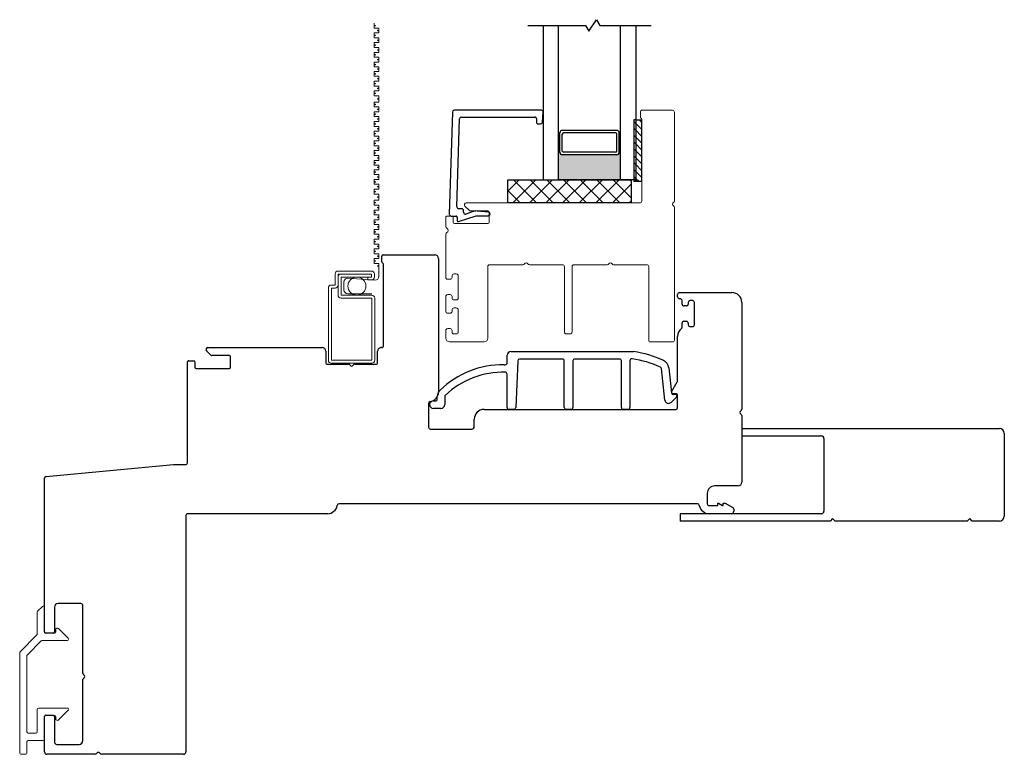
# Model space of a CAD drawing. Units: inches. Extents: x 300.2 to 330, y 23.7 to 81.7.
# Drawn here: x 311 to 318.9, y 50.9 to 56.9 of the extents above; entities that cross this region are included whole.
import ezdxf

# ---------------------------------------------------------------- set-up
doc = ezdxf.new("R2010")
doc.units = ezdxf.units.IN
doc.header["$MEASUREMENT"] = 0

msp = doc.modelspace()

# ---------------------------------------------------------------- hatches: boundary and pattern name
h = msp.add_hatch(color=1)
h.dxf.hatch_style = 1
h.paths.add_polyline_path([(315.3319, 55.8), (315.3418, 55.8, 0.414214), (315.3615, 55.7804), (315.8024, 55.7804, 0.414214), (315.8221, 55.8), (315.8319, 55.8), (315.8319, 55.5775), (315.3319, 55.5775)])

# ---------------------------------------------------------------- linework, layer by layer
at = {"color": 2, "linetype": 'Continuous', "lineweight": 9}
for p, q in [((313.8375, 56.8453), (313.8375, 56.8059)), ((313.8375, 56.8059), (313.8769, 56.8059)), ((313.8769, 56.7666), (313.8375, 56.7666)), ((313.8375, 56.7666), (313.8375, 56.7272)), ((313.8769, 56.8059), (313.8769, 56.7666)), ((313.8375, 56.7272), (313.8769, 56.7272)), ((313.8769, 56.6878), (313.8375, 56.6878)), ((313.8375, 56.6878), (313.8375, 56.6485)), ((313.8769, 56.7272), (313.8769, 56.6878)), ((313.8375, 56.6485), (313.8769, 56.6485)), ((313.8769, 56.6091), (313.8375, 56.6091)), ((313.8375, 56.6091), (313.8375, 56.5697)), ((313.8769, 56.6485), (313.8769, 56.6091)), ((313.8375, 56.5697), (313.8769, 56.5697)), ((313.8769, 56.5303), (313.8375, 56.5303)), ((313.8375, 56.5303), (313.8375, 56.491)), ((313.8769, 56.5697), (313.8769, 56.5303)), ((313.8375, 56.491), (313.8769, 56.491)), ((313.8769, 56.4548), (313.8375, 56.4548)), ((313.8375, 56.4548), (313.8375, 56.4154)), ((313.8769, 56.491), (313.8769, 56.4548)), ((313.8375, 56.4154), (313.8769, 56.4154)), ((313.8769, 56.376), (313.8375, 56.376)), ((313.8375, 56.376), (313.8375, 56.3367)), ((313.8769, 56.4154), (313.8769, 56.376)), ((313.8375, 56.3367), (313.8769, 56.3367)), ((313.8769, 56.2973), (313.8375, 56.2973)), ((313.8375, 56.2973), (313.8375, 56.2579)), ((313.8769, 56.3367), (313.8769, 56.2973)), ((313.8375, 56.2579), (313.8769, 56.2579)), ((313.8769, 56.2071), (313.8375, 56.2071)), ((313.8375, 56.2071), (313.8375, 56.1678)), ((313.8769, 56.2579), (313.8769, 56.2071)), ((313.8375, 56.1678), (313.8769, 56.1678)), ((313.8769, 56.1284), (313.8375, 56.1284)), ((313.8375, 56.1284), (313.8375, 56.089)), ((313.8769, 56.1678), (313.8769, 56.1284)), ((313.8375, 56.089), (313.8769, 56.089)), ((313.8769, 56.0497), (313.8375, 56.0497)), ((313.8375, 56.0497), (313.8375, 56.0103)), ((313.8769, 56.089), (313.8769, 56.0497)), ((313.8375, 56.0103), (313.8769, 56.0103)), ((313.8769, 55.9709), (313.8375, 55.9709)), ((313.8375, 55.9709), (313.8375, 55.9316)), ((313.8769, 56.0103), (313.8769, 55.9709)), ((313.8375, 55.9316), (313.8769, 55.9316)), ((313.8769, 55.8922), (313.8375, 55.8922)), ((313.8375, 55.8922), (313.8375, 55.8528)), ((313.8769, 55.9316), (313.8769, 55.8922)), ((313.8375, 55.8528), (313.8769, 55.8528)), ((313.8769, 55.8134), (313.8375, 55.8134)), ((313.8375, 55.8134), (313.8375, 55.7741)), ((313.8769, 55.8528), (313.8769, 55.8134)), ((313.8375, 55.7741), (313.8769, 55.7741)), ((313.8769, 55.7347), (313.8375, 55.7347)), ((313.8375, 55.7347), (313.8375, 55.6953)), ((313.8769, 55.7741), (313.8769, 55.7347)), ((313.8375, 55.6953), (313.8769, 55.6953)), ((313.8769, 55.6591), (313.8375, 55.6591)), ((313.8375, 55.6591), (313.8375, 55.6198)), ((313.8769, 55.6953), (313.8769, 55.6591)), ((313.8375, 55.6198), (313.8769, 55.6198)), ((313.8769, 55.5804), (313.8375, 55.5804)), ((313.8375, 55.5804), (313.8375, 55.541)), ((313.8769, 55.6198), (313.8769, 55.5804)), ((313.8375, 55.541), (313.8769, 55.541)), ((313.8769, 55.5017), (313.8375, 55.5017)), ((313.8375, 55.5017), (313.8375, 55.4623)), ((313.8769, 55.541), (313.8769, 55.5017)), ((313.8375, 55.4623), (313.8769, 55.4623)), ((313.8769, 55.4115), (313.8375, 55.4115)), ((313.8375, 55.4115), (313.8375, 55.3721)), ((313.8769, 55.4623), (313.8769, 55.4115)), ((313.8375, 55.3721), (313.8769, 55.3721)), ((313.8769, 55.3328), (313.8375, 55.3328)), ((313.8375, 55.3328), (313.8375, 55.2934)), ((313.8769, 55.3721), (313.8769, 55.3328)), ((313.8375, 55.2934), (313.8769, 55.2934)), ((313.8769, 55.254), (313.8375, 55.254)), ((313.8375, 55.254), (313.8375, 55.2147)), ((313.8769, 55.2934), (313.8769, 55.254)), ((313.8375, 55.2147), (313.8769, 55.2147)), ((313.8769, 55.1753), (313.8375, 55.1753)), ((313.8375, 55.1753), (313.8375, 55.1359)), ((313.8769, 55.2147), (313.8769, 55.1753)), ((313.8375, 55.1359), (313.8769, 55.1359)), ((313.8769, 55.0965), (313.8375, 55.0965)), ((313.8375, 55.0965), (313.8375, 55.0572)), ((313.8769, 55.1359), (313.8769, 55.0965)), ((313.8375, 55.0572), (313.8769, 55.0572)), ((313.8769, 55.0178), (313.8375, 55.0178)), ((313.8375, 55.0178), (313.8375, 54.9784)), ((313.8769, 55.0572), (313.8769, 55.0178)), ((313.8375, 54.9784), (313.8769, 54.9784)), ((313.8769, 54.9391), (313.8375, 54.9391)), ((313.8375, 54.9391), (313.8375, 54.8997)), ((313.8769, 54.9784), (313.8769, 54.9391)), ((313.8375, 54.8997), (313.8769, 54.8997)), ((313.8769, 54.8997), (313.8769, 54.7958)), ((313.845, 54.7639), (313.6252, 54.7817)), ((313.5933, 54.7498), (313.5933, 54.6865)), ((313.6252, 54.6546), (313.8191, 54.6546))]:
    msp.add_line(p, q, dxfattribs=at)
for p, q in [((315.5757, 56.7812), (315.6382, 56.8738)), ((315.6382, 56.8738), (315.6649, 56.8275)), ((315.0819, 56.8275), (315.549, 56.8275)), ((315.2069, 56.8275), (315.2069, 55.5775)), ((315.3319, 55.5775), (315.3319, 56.8275)), ((315.549, 56.8275), (315.5757, 56.7812)), ((315.6649, 56.8275), (316.0819, 56.8275)), ((315.8319, 55.5775), (315.8319, 56.8275)), ((315.9569, 56.8275), (315.9569, 55.5775)), ((315.9569, 56.063), (315.9569, 55.563)), ((315.9569, 56.063), (316.0038, 56.063)), ((316.0038, 56.063), (316.0038, 55.563)), ((315.3418, 55.9578), (315.3319, 55.9578)), ((315.3418, 55.8003), (315.3418, 55.9578)), ((315.8024, 55.9775), (315.3615, 55.9775)), ((315.7926, 55.9578), (315.3713, 55.9578)), ((315.8221, 55.9578), (315.8319, 55.9578)), ((315.8221, 55.8003), (315.8221, 55.9578)), ((315.3615, 55.8099), (315.3615, 55.948)), ((315.8024, 55.8099), (315.8024, 55.948)), ((315.3418, 55.8), (315.3319, 55.8)), ((315.7926, 55.8), (315.3713, 55.8)), ((315.8221, 55.8), (315.8319, 55.8)), ((315.8024, 55.7804), (315.3615, 55.7804)), ((314.9195, 55.39), (314.9195, 55.5775)), ((314.9195, 55.5775), (315.9195, 55.5775)), ((314.9195, 55.4844), (315.0126, 55.5775)), ((314.9598, 55.39), (315.1473, 55.5775)), ((315.1537, 55.39), (314.9662, 55.5775)), ((315.0945, 55.39), (315.282, 55.5775)), ((315.2884, 55.39), (315.1009, 55.5775)), ((315.2069, 55.5775), (315.3319, 55.5775)), ((315.2292, 55.39), (315.4167, 55.5775)), ((315.4231, 55.39), (315.2356, 55.5775)), ((315.8319, 55.5775), (315.3319, 55.5775)), ((315.3639, 55.39), (315.5514, 55.5775)), ((315.5578, 55.39), (315.3703, 55.5775)), ((315.4986, 55.39), (315.6861, 55.5775)), ((315.6925, 55.39), (315.505, 55.5775)), ((315.6333, 55.39), (315.8208, 55.5775)), ((315.8272, 55.39), (315.6397, 55.5775)), ((315.9195, 55.4325), (315.7744, 55.5775)), ((315.9569, 55.5775), (315.8319, 55.5775)), ((315.9195, 55.5672), (315.9091, 55.5775)), ((315.9195, 55.5775), (315.9195, 55.39)), ((316.0038, 55.563), (315.9569, 55.563)), ((315.019, 55.39), (314.9195, 55.4895)), ((315.768, 55.39), (315.9195, 55.5415)), ((315.9027, 55.39), (315.9195, 55.4068)), ((315.9195, 55.39), (314.9195, 55.39)), ((316.8146, 53.5642), (318.8996, 53.5642)), ((316.8146, 53.5642), (316.8146, 53.5042)), ((316.8146, 53.5042), (317.4595, 53.5042)), ((318.9396, 53.5242), (318.9396, 52.8542)), ((317.4795, 53.4842), (317.4795, 52.8942)), ((317.4595, 52.8742), (316.3146, 52.8742)), ((316.3146, 52.8742), (316.3146, 52.8142)), ((317.5296, 52.8142), (316.3146, 52.8142)), ((317.5496, 52.8342), (317.5296, 52.8142)), ((317.5696, 52.8142), (317.5496, 52.8342)), ((318.6396, 52.8142), (317.5696, 52.8142)), ((318.6596, 52.8342), (318.6396, 52.8142)), ((318.6796, 52.8142), (318.6596, 52.8342)), ((318.8996, 52.8142), (318.6796, 52.8142))]:
    msp.add_line(p, q)
at = {"color": 4, "lineweight": 30}
for p, q in [((314.4718, 56.1255), (314.4467, 55.2989)), ((315.1924, 56.14), (314.4868, 56.14)), ((315.2003, 56.0437), (315.2073, 56.1237)), ((314.5085, 55.3586), (314.5302, 56.0705)), ((314.5452, 56.085), (315.1374, 56.085)), ((315.1524, 56.07), (315.1524, 56.045)), ((315.1674, 56.03), (315.1854, 56.03)), ((314.5466, 55.3431), (314.5235, 55.3431)), ((314.5616, 55.3146), (314.5616, 55.3281)), ((314.6483, 55.3222), (314.5812, 55.3004)), ((314.7648, 55.3161), (314.6726, 55.3248)), ((314.4617, 55.2834), (314.5013, 55.2834)), ((314.5113, 55.2726), (314.5092, 55.2495)), ((314.5223, 55.2392), (314.6635, 55.285)), ((314.6635, 55.285), (314.7616, 55.2864)), ((313.9014, 54.9143), (313.9014, 54.9593)), ((313.9114, 54.9693), (314.3296, 54.9693)), ((314.3596, 54.9393), (314.3596, 53.8609)), ((313.9146, 54.2342), (313.9146, 54.8922)), ((316.2946, 54.629), (316.2946, 54.649)), ((316.3096, 54.664), (316.7296, 54.664)), ((316.3156, 54.614), (316.3096, 54.614)), ((316.7296, 54.664), (316.7346, 54.664)), ((316.3306, 54.5715), (316.3306, 54.599)), ((316.3656, 54.5565), (316.3456, 54.5565)), ((316.3806, 54.584), (316.3806, 54.5715)), ((316.4156, 54.599), (316.3956, 54.599)), ((316.4306, 54.404), (316.4306, 54.584)), ((316.8146, 54.584), (316.8146, 53.72)), ((316.3306, 54.3835), (316.3306, 54.4165)), ((316.3456, 54.4315), (316.3656, 54.4315)), ((316.3806, 54.4165), (316.3806, 54.404)), ((316.3956, 54.389), (316.4156, 54.389)), ((316.2946, 53.9483), (316.2946, 54.309)), ((312.4911, 54.2193), (313.4166, 54.2193)), ((312.5169, 54.1572), (312.4804, 54.1937)), ((312.6661, 54.1543), (312.524, 54.1543)), ((312.6761, 54.0593), (312.6761, 54.1443)), ((313.4466, 54.1893), (313.4466, 54.0993)), ((313.8666, 54.0993), (313.8666, 54.1893)), ((312.3261, 53.2865), (312.3261, 54.1027)), ((312.3361, 54.1127), (312.3761, 54.1127)), ((312.3861, 54.1027), (312.3861, 54.0593)), ((312.3961, 54.0493), (312.6661, 54.0493)), ((313.4616, 54.0843), (313.6306, 54.0843)), ((313.6825, 54.0843), (313.8516, 54.0843)), ((316.2459, 53.86), (316.2926, 53.9408)), ((316.2796, 53.845), (316.2546, 53.845)), ((316.2946, 53.734), (316.2946, 53.83)), ((314.2788, 53.767), (314.2788, 53.574)), ((314.7288, 53.719), (316.2796, 53.719)), ((316.8146, 53.668), (316.8146, 53.129)), ((314.6488, 53.579), (314.6488, 53.639)), ((314.2938, 53.559), (314.6288, 53.559)), ((311.1832, 53.1755), (312.2146, 53.2715)), ((312.2146, 53.2715), (312.3111, 53.2715)), ((311.1696, 51.9164), (311.1696, 53.1605)), ((316.7846, 53.099), (316.5947, 53.099)), ((316.5347, 53.039), (316.5347, 52.9542)), ((316.4559, 52.9542), (313.5548, 52.9542)), ((316.5497, 52.9392), (316.6197, 52.9392)), ((316.6197, 52.9392), (316.6197, 52.9589)), ((316.6197, 52.9589), (316.625, 52.9589)), ((316.625, 52.9589), (316.6591, 52.9392)), ((316.6591, 52.9392), (316.665, 52.9392)), ((316.665, 52.9392), (316.665, 52.9589)), ((316.665, 52.9589), (316.6803, 52.9589)), ((316.6803, 52.9589), (316.7421, 52.9231)), ((312.3146, 52.8592), (312.3146, 50.9462)), ((313.461, 52.8742), (312.3296, 52.8742)), ((316.73, 52.8742), (316.5497, 52.8742)), ((316.7496, 52.9101), (316.7496, 52.8939)), ((311.465, 52.1465), (311.2796, 52.1465)), ((311.4799, 51.5825), (311.48, 52.1315)), ((311.2496, 52.1165), (311.2496, 51.9164)), ((311.2398, 51.9066), (311.1795, 51.9066)), ((311.48, 51.0365), (311.4799, 51.5306)), ((311.1696, 50.9462), (311.1696, 51.2317)), ((311.1795, 51.2416), (311.2398, 51.2416)), ((311.2496, 51.2317), (311.2496, 51.0262)), ((311.2693, 51.0065), (311.45, 51.0065)), ((311.579, 50.9265), (311.1893, 50.9265)), ((312.2949, 50.9265), (311.6309, 50.9265))]:
    msp.add_line(p, q, dxfattribs=at)
at = {"color": 4, "lineweight": 15}
for p, q in [((315.9938, 56.085), (315.9938, 56.13)), ((316.0038, 56.14), (316.254, 56.14)), ((316.269, 56.125), (316.269, 55.406)), ((316.004, 55.405), (316.004, 56.0676)), ((314.6093, 55.3279), (314.5729, 55.3644)), ((314.5835, 55.39), (315.989, 55.39)), ((314.7585, 55.325), (314.6164, 55.325)), ((316.269, 55.354), (316.269, 54.28)), ((314.4185, 55.1996), (314.4185, 55.2734)), ((314.4285, 55.2834), (314.4685, 55.2834)), ((314.4785, 55.2734), (314.4785, 55.2334)), ((314.7685, 55.2334), (314.7685, 55.315)), ((314.4885, 55.2234), (314.7585, 55.2234)), ((314.4185, 54.7875), (314.4185, 55.1363)), ((314.7585, 54.875), (314.7585, 54.295)), ((315.0425, 54.89), (314.7735, 54.89)), ((315.3635, 54.89), (315.0945, 54.89)), ((315.3785, 54.345), (315.3785, 54.875)), ((315.441, 54.875), (315.441, 54.345)), ((315.725, 54.89), (315.456, 54.89)), ((316.046, 54.89), (315.777, 54.89)), ((316.061, 54.28), (316.061, 54.875)), ((314.4535, 54.7725), (314.4335, 54.7725)), ((314.4685, 54.8), (314.4685, 54.7875)), ((314.5035, 54.815), (314.4835, 54.815)), ((314.5185, 54.62), (314.5185, 54.8)), ((314.4185, 54.5125), (314.4185, 54.6325)), ((314.4335, 54.6475), (314.4535, 54.6475)), ((314.4685, 54.6325), (314.4685, 54.62)), ((314.4835, 54.605), (314.5035, 54.605)), ((314.4685, 54.525), (314.4685, 54.5125)), ((314.5035, 54.54), (314.4835, 54.54)), ((314.5185, 54.345), (314.5185, 54.525)), ((314.4535, 54.4975), (314.4335, 54.4975)), ((314.4335, 54.3725), (314.4535, 54.3725)), ((314.4185, 54.295), (314.4185, 54.3575)), ((314.4685, 54.3575), (314.4685, 54.345)), ((314.4835, 54.33), (314.5035, 54.33)), ((315.426, 54.33), (315.3935, 54.33)), ((314.7285, 54.265), (314.4485, 54.265)), ((316.254, 54.265), (316.076, 54.265)), ((311.1106, 52.077), (311.1106, 51.8999)), ((311.1528, 52.1234), (311.1134, 52.084)), ((311.1696, 51.9171), (311.1696, 52.1164)), ((311.1077, 51.8929), (310.9716, 51.7569)), ((311.2505, 51.9072), (311.1795, 51.9072)), ((311.1854, 51.9072), (311.2445, 51.9072)), ((311.2603, 51.9343), (311.2603, 51.9171)), ((311.3625, 51.865), (311.2836, 51.9439)), ((311.0307, 51.7324), (311.1436, 51.8453)), ((311.1505, 51.8482), (311.3556, 51.8482)), ((310.9687, 51.7499), (310.9687, 50.9357)), ((311.0278, 51.7254), (311.0278, 51.1075)), ((311.1106, 51.2901), (311.1106, 51.1075)), ((311.3556, 51.3), (311.1204, 51.3)), ((311.2836, 51.2042), (311.3625, 51.2831)), ((311.1696, 51.0485), (311.1696, 51.2311)), ((311.1795, 51.2409), (311.2505, 51.2409)), ((311.2603, 51.2311), (311.2603, 51.2138)), ((311.1007, 51.0977), (311.0376, 51.0977)), ((311.0278, 50.9357), (311.0278, 51.0288)), ((311.0376, 51.0386), (311.1598, 51.0386)), ((310.9786, 50.9259), (311.0179, 50.9259))]:
    msp.add_line(p, q, dxfattribs=at)
at = {"color": 7}
for p, q in [((315.9569, 56.063), (315.9412, 56.063)), ((315.9412, 56.063), (315.9412, 55.563)), ((315.9569, 55.563), (315.9412, 55.563))]:
    msp.add_line(p, q, dxfattribs=at)
at = {"color": 0}
for p, q in [((315.9569, 56.0344), (315.9412, 56.0501)), ((316.0038, 56.0432), (315.984, 56.063)), ((315.9569, 55.9787), (315.9412, 55.9944)), ((316.0038, 55.9875), (315.9569, 56.0344)), ((316.0038, 55.9318), (315.9569, 55.9787)), ((315.9569, 55.923), (315.9412, 55.9388)), ((315.9569, 55.8673), (315.9412, 55.8831)), ((316.0038, 55.8762), (315.9569, 55.923)), ((315.9569, 55.8117), (315.9412, 55.8274)), ((316.0038, 55.8205), (315.9569, 55.8673)), ((316.0038, 55.7648), (315.9569, 55.8117)), ((315.9569, 55.756), (315.9412, 55.7717)), ((316.0038, 55.7091), (315.9569, 55.756)), ((315.9569, 55.7003), (315.9412, 55.7161)), ((315.9569, 55.6446), (315.9412, 55.6604)), ((316.0038, 55.6535), (315.9569, 55.7003)), ((316.0038, 55.5978), (315.9569, 55.6446)), ((315.9569, 55.589), (315.9412, 55.6047)), ((315.9829, 55.563), (315.9569, 55.589))]:
    msp.add_line(p, q, dxfattribs=at)
at = {"color": 2, "lineweight": 15}
for p, q in [((313.5221, 54.7253), (313.5221, 54.8143)), ((313.5461, 54.8383), (313.8161, 54.8383)), ((313.5461, 54.7903), (313.5461, 54.8143)), ((313.5461, 54.8143), (313.5701, 54.8143)), ((313.5461, 54.7903), (313.5461, 54.7253)), ((313.8161, 54.8143), (313.5701, 54.8143)), ((313.5701, 54.6433), (313.5701, 54.7903)), ((313.5701, 54.7903), (313.6426, 54.7903)), ((313.6426, 54.7903), (313.7862, 54.7903)), ((313.7862, 54.7663), (313.7862, 54.7903)), ((313.7862, 54.7903), (313.8161, 54.7903)), ((313.8161, 54.7663), (313.7862, 54.7663)), ((313.8161, 54.7903), (313.8161, 54.8143)), ((313.8401, 54.8143), (313.8401, 54.7903)), ((313.4681, 54.1163), (313.4681, 54.7013)), ((313.4921, 54.7253), (313.5221, 54.7253)), ((313.4921, 54.1163), (313.4921, 54.7013)), ((313.4921, 54.7013), (313.5221, 54.7013)), ((313.5461, 54.7253), (313.5461, 54.6433)), ((313.8191, 54.6433), (313.5701, 54.6433)), ((313.5701, 54.6193), (313.8191, 54.6193)), ((313.8191, 54.6193), (313.8191, 54.1163)), ((313.8431, 54.6193), (313.8431, 54.1163)), ((313.8191, 54.1163), (313.4921, 54.1163)), ((313.8191, 54.0923), (313.4921, 54.0923))]:
    msp.add_line(p, q, dxfattribs=at)
at = {"color": 3, "lineweight": -3}
for p, q in [((314.9149, 54.095), (314.9149, 54.1563)), ((314.9449, 54.1863), (315.9391, 54.1863)), ((315.3622, 54.1263), (315.0157, 54.1263)), ((315.8244, 54.1263), (315.4622, 54.1263)), ((314.8903, 54.08), (314.8999, 54.08)), ((315.0007, 54.1119), (314.9849, 53.734)), ((315.3772, 53.734), (315.3772, 54.1113)), ((315.4472, 54.1113), (315.4472, 53.734)), ((315.8394, 53.734), (315.8394, 54.1113)), ((315.9094, 54.1126), (315.9094, 53.734)), ((316.1918, 53.7938), (316.1643, 54.0485)), ((316.2239, 54.0549), (316.2458, 53.8527)), ((314.9149, 53.734), (314.9149, 54.0049)), ((314.3493, 53.8018), (314.3493, 53.8211)), ((314.4093, 53.8211), (314.4093, 53.7568)), ((316.2829, 53.8136), (316.2422, 53.7752)), ((316.2623, 53.8394), (316.2765, 53.8409)), ((316.2876, 53.831), (316.2876, 53.8245)), ((314.3176, 53.7868), (314.3343, 53.7868)), ((314.3793, 53.7268), (314.3176, 53.7268)), ((314.9699, 53.719), (314.9299, 53.719)), ((315.4322, 53.719), (315.3922, 53.719)), ((315.8944, 53.719), (315.8544, 53.719))]:
    msp.add_line(p, q, dxfattribs=at)
at = {"color": 2, "lineweight": 15}
msp.add_circle((313.6986, 54.7168), 0.0735, dxfattribs=at)
at = {"color": 3, "lineweight": 9}
for centre, start, end in [((313.8468, 56.8256), 0, 180), ((313.8468, 56.8256), 180, 0), ((313.8675, 56.7862), 0, 180), ((313.8675, 56.7862), 180, 0), ((313.8468, 56.7469), 0, 180), ((313.8468, 56.7469), 180, 0), ((313.8675, 56.7075), 0, 180), ((313.8675, 56.7075), 180, 0), ((313.8468, 56.6681), 0, 180), ((313.8468, 56.6681), 180, 0), ((313.8675, 56.6288), 0, 180), ((313.8675, 56.6288), 180, 0), ((313.8468, 56.5894), 0, 180), ((313.8468, 56.5894), 180, 0), ((313.8675, 56.55), 0, 180), ((313.8675, 56.55), 180, 0), ((313.8468, 56.5107), 0, 180), ((313.8468, 56.5107), 180, 0), ((313.8468, 56.4351), 0, 180), ((313.8468, 56.4351), 180, 0), ((313.8675, 56.4745), 0, 180), ((313.8675, 56.4745), 180, 0), ((313.8468, 56.3564), 0, 180), ((313.8468, 56.3564), 180, 0), ((313.8675, 56.3957), 0, 180), ((313.8675, 56.3957), 180, 0), ((313.8468, 56.2776), 0, 180), ((313.8468, 56.2776), 180, 0), ((313.8675, 56.317), 0, 180), ((313.8675, 56.317), 180, 0), ((313.8675, 56.2325), 0, 180), ((313.8675, 56.2325), 180, 0), ((313.8468, 56.1875), 0, 180), ((313.8468, 56.1875), 180, 0), ((313.8675, 56.1481), 0, 180), ((313.8675, 56.1481), 180, 0), ((313.8468, 56.1087), 0, 180), ((313.8468, 56.1087), 180, 0), ((313.8675, 56.0693), 0, 180), ((313.8675, 56.0693), 180, 0), ((313.8468, 56.03), 0, 180), ((313.8468, 56.03), 180, 0), ((313.8675, 55.9906), 0, 180), ((313.8675, 55.9906), 180, 0), ((313.8468, 55.9512), 0, 180), ((313.8468, 55.9512), 180, 0), ((313.8675, 55.9119), 0, 180), ((313.8675, 55.9119), 180, 0), ((313.8468, 55.8725), 0, 180), ((313.8468, 55.8725), 180, 0), ((313.8675, 55.8331), 0, 180), ((313.8675, 55.8331), 180, 0), ((313.8468, 55.7938), 0, 180), ((313.8468, 55.7938), 180, 0), ((313.8468, 55.715), 0, 180), ((313.8675, 55.7544), 0, 180), ((313.8675, 55.7544), 180, 0), ((313.8468, 55.715), 180, 0), ((313.8468, 55.6395), 0, 180), ((313.8468, 55.6395), 180, 0), ((313.8675, 55.6788), 0, 180), ((313.8675, 55.6788), 180, 0), ((313.8468, 55.5607), 0, 180), ((313.8468, 55.5607), 180, 0), ((313.8675, 55.6001), 0, 180), ((313.8675, 55.6001), 180, 0), ((313.8468, 55.482), 0, 180), ((313.8468, 55.482), 180, 0), ((313.8675, 55.5213), 0, 180), ((313.8675, 55.5213), 180, 0), ((313.8675, 55.4369), 0, 180), ((313.8675, 55.4369), 180, 0), ((313.8468, 55.3918), 0, 180), ((313.8468, 55.3918), 180, 0), ((313.8675, 55.3524), 0, 180), ((313.8675, 55.3524), 180, 0), ((313.8468, 55.3131), 0, 180), ((313.8468, 55.3131), 180, 0), ((313.8675, 55.2737), 0, 180), ((313.8675, 55.2737), 180, 0), ((313.8468, 55.2343), 0, 180), ((313.8468, 55.2343), 180, 0), ((313.8675, 55.195), 0, 180), ((313.8675, 55.195), 180, 0), ((313.8468, 55.1556), 0, 180), ((313.8468, 55.1556), 180, 0), ((313.8468, 55.0769), 0, 180), ((313.8675, 55.1162), 0, 180), ((313.8675, 55.1162), 180, 0), ((313.8468, 55.0769), 180, 0), ((313.8468, 54.9981), 0, 180), ((313.8675, 55.0375), 0, 180), ((313.8675, 55.0375), 180, 0), ((313.8468, 54.9981), 180, 0), ((313.8468, 54.9194), 0, 180), ((313.8468, 54.9194), 180, 0), ((313.8675, 54.9587), 0, 180), ((313.8675, 54.9587), 180, 0), ((313.8675, 54.88), 0, 180), ((313.8675, 54.88), 180, 0)]:
    msp.add_arc(centre, 0.00197, start, end, dxfattribs=at)
at = {"color": 4, "lineweight": 30}
for centre, radius, start, end in [((314.4868, 56.125), 0.015, 90, 178.25672), ((315.1924, 56.125), 0.015, 355, 90), ((314.5452, 56.07), 0.015, 90, 178.25672), ((315.1374, 56.07), 0.015, 360, 90), ((315.1674, 56.045), 0.015, 180, 270), ((315.1854, 56.045), 0.015, 270, 355), ((314.5235, 55.3581), 0.015, 178.25672, 270), ((314.5466, 55.3281), 0.015, 360, 90), ((314.6669, 55.2651), 0.06, 84.5626, 108), ((314.4617, 55.2984), 0.015, 178.25672, 270), ((314.5013, 55.2734), 0.01, 355, 90), ((314.5192, 55.2487), 0.01, 175, 288), ((314.5766, 55.3146), 0.015, 180, 288), ((314.7616, 55.3014), 0.015, 270, 77.66298), ((313.9114, 54.9593), 0.01, 90, 180), ((314.3296, 54.9393), 0.03, 360, 90), ((313.9114, 54.9143), 0.01, 180, 241.86054), ((313.8996, 54.8922), 0.015, 0, 61.86054), ((316.3096, 54.649), 0.015, 90, 180), ((316.3096, 54.629), 0.015, 180, 270), ((316.3156, 54.599), 0.015, 360, 90), ((316.7346, 54.584), 0.08, 0, 90), ((316.3456, 54.5715), 0.015, 180, 270), ((316.3656, 54.5715), 0.015, 270, 360), ((316.3956, 54.584), 0.015, 90, 180), ((316.4156, 54.584), 0.015, 360, 90), ((316.3746, 54.309), 0.08, 128.39671, 180), ((316.3156, 54.3835), 0.015, 308.39671, 360), ((316.3456, 54.4165), 0.015, 90, 180), ((316.3656, 54.4165), 0.015, 0, 90), ((316.3956, 54.404), 0.015, 180, 270), ((316.4156, 54.404), 0.015, 270, 0), ((312.4911, 54.2043), 0.015, 90, 225), ((313.4166, 54.1893), 0.03, 0, 90), ((313.8966, 54.1893), 0.03, 86.12612, 180), ((313.8996, 54.2342), 0.015, 266.12612, 360), ((312.524, 54.1643), 0.01, 225, 269.99911), ((312.6661, 54.1443), 0.01, 360, 89.99911), ((312.3361, 54.1027), 0.01, 89.99981, 180), ((312.3761, 54.1027), 0.01, 360, 89.99981), ((312.3961, 54.0593), 0.01, 180, 270), ((312.6661, 54.0593), 0.01, 270, 0), ((313.4616, 54.0993), 0.015, 180, 270), ((313.6306, 54.0693), 0.015, 30, 90), ((313.6566, 54.0843), 0.015, 210, 330), ((313.6825, 54.0693), 0.015, 90, 150), ((313.8516, 54.0993), 0.015, 270, 0), ((316.2796, 53.9483), 0.015, 330, 360), ((314.2796, 53.8609), 0.08, 278.57505, 0), ((316.2546, 53.855), 0.01, 150, 270), ((316.2796, 53.83), 0.015, 0, 90), ((314.2938, 53.767), 0.015, 98.57505, 180), ((316.2796, 53.734), 0.015, 270, 360), ((314.7288, 53.639), 0.08, 90, 180), ((316.8146, 53.694), 0.015, 120, 240), ((316.7996, 53.72), 0.015, 300, 0), ((316.7996, 53.668), 0.015, 0, 60), ((314.2938, 53.574), 0.015, 180, 270), ((314.6288, 53.579), 0.02, 270, 360), ((312.3111, 53.2865), 0.015, 270, 0), ((311.1846, 53.1605), 0.015, 95.32272, 180), ((316.5947, 53.039), 0.06, 90, 180), ((316.7846, 53.129), 0.03, 270, 360), ((313.461, 52.9542), 0.08, 270, 350.90978), ((313.5548, 52.9392), 0.015, 90, 170.90978), ((316.4559, 52.9392), 0.015, 9.07824, 90), ((316.5497, 52.9542), 0.08, 189.07824, 270), ((316.5497, 52.9542), 0.015, 180, 270), ((312.3296, 52.8592), 0.015, 90, 180), ((316.73, 52.8939), 0.0197, 270, 0), ((316.7346, 52.9101), 0.015, 360, 60.00001), ((311.2796, 52.1165), 0.03, 90, 180), ((311.465, 52.1315), 0.015, 0, 90), ((311.1795, 51.9164), 0.00984, 180, 270), ((311.2398, 51.9164), 0.00984, 269.99996, 0.00004), ((311.4949, 51.5825), 0.015, 180, 240), ((311.4949, 51.5306), 0.015, 120, 180), ((311.4799, 51.5565), 0.015, 300, 60), ((311.1795, 51.2317), 0.00984, 89.99996, 180.00004), ((311.2398, 51.2317), 0.00984, 359.99996, 90.00004), ((311.2693, 51.0262), 0.0197, 180, 270), ((311.45, 51.0365), 0.03, 270, 360), ((311.1893, 50.9462), 0.0197, 180, 270), ((311.579, 50.9415), 0.015, 270, 330), ((311.605, 50.9265), 0.015, 30, 150), ((311.6309, 50.9415), 0.015, 210, 270), ((312.2949, 50.9462), 0.0197, 270, 360)]:
    msp.add_arc(centre, radius, start, end, dxfattribs=at)
at = {"color": 4, "lineweight": 15}
for centre, radius, start, end in [((316.0038, 56.13), 0.01, 90, 180), ((316.254, 56.125), 0.015, 0, 90), ((316.0038, 56.085), 0.01, 180, 240.55845), ((315.994, 56.0676), 0.01, 360, 60.55845), ((315.989, 55.405), 0.015, 270, 0), ((316.254, 55.406), 0.015, 300, 360), ((314.5835, 55.375), 0.015, 90, 225), ((314.6164, 55.335), 0.01, 225, 269.99911), ((314.7585, 55.315), 0.01, 360, 89.99911), ((316.269, 55.38), 0.015, 120, 240), ((316.254, 55.354), 0.015, 360, 60), ((314.4285, 55.2734), 0.01, 89.99981, 180), ((314.4685, 55.2734), 0.01, 0, 89.99981), ((314.4335, 55.1996), 0.015, 180, 244.62307), ((314.4185, 55.168), 0.02, 295.37693, 64.62307), ((314.4885, 55.2334), 0.01, 180, 270), ((314.7585, 55.2334), 0.01, 270, 0), ((314.4335, 55.1363), 0.015, 115.37693, 180), ((314.7735, 54.875), 0.015, 90, 180), ((315.0425, 54.905), 0.015, 270, 330), ((315.0685, 54.89), 0.015, 30, 150), ((315.0945, 54.905), 0.015, 210, 270), ((315.3635, 54.875), 0.015, 0, 90), ((315.456, 54.875), 0.015, 90, 180), ((315.725, 54.905), 0.015, 270, 330), ((315.751, 54.89), 0.015, 30, 150), ((315.777, 54.905), 0.015, 210, 270), ((316.046, 54.875), 0.015, 0, 90), ((314.4335, 54.7875), 0.015, 180, 270), ((314.4535, 54.7875), 0.015, 270, 0), ((314.4835, 54.8), 0.015, 90, 180), ((314.5035, 54.8), 0.015, 0, 90), ((314.4335, 54.6325), 0.015, 90, 180), ((314.4535, 54.6325), 0.015, 360, 90), ((314.4835, 54.62), 0.015, 180, 270), ((314.5035, 54.62), 0.015, 270, 0), ((314.4835, 54.525), 0.015, 90, 180), ((314.5035, 54.525), 0.015, 0, 90), ((314.4335, 54.5125), 0.015, 180, 270), ((314.4535, 54.5125), 0.015, 270, 0), ((314.4335, 54.3575), 0.015, 90, 180), ((314.4535, 54.3575), 0.015, 360, 90), ((314.4485, 54.295), 0.03, 180, 270), ((314.4835, 54.345), 0.015, 180, 270), ((314.5035, 54.345), 0.015, 270, 0), ((314.7285, 54.295), 0.03, 270, 360), ((315.3935, 54.345), 0.015, 180, 270), ((315.426, 54.345), 0.015, 270, 0), ((316.076, 54.28), 0.015, 180, 270), ((316.254, 54.28), 0.015, 270, 360), ((311.1204, 52.077), 0.00984, 135, 180), ((311.1598, 52.1164), 0.00984, 0, 135), ((311.1007, 51.8999), 0.00984, 315, 0), ((311.1795, 51.9171), 0.00984, 180, 270.00008), ((311.2505, 51.9171), 0.00984, 270.00008, 0), ((311.2739, 51.9343), 0.0136, 45, 180), ((311.1505, 51.8383), 0.00984, 90, 135), ((311.3556, 51.858), 0.00984, 270, 45), ((310.9786, 51.7499), 0.00984, 135, 180), ((311.0376, 51.7254), 0.00984, 135, 180), ((311.0376, 51.7254), 0.00984, 135, 180), ((311.1204, 51.2901), 0.00984, 90, 180), ((311.3556, 51.2901), 0.00984, 315, 90), ((311.1795, 51.2311), 0.00984, 90, 180), ((311.2505, 51.2311), 0.00984, 0, 90), ((311.2739, 51.2138), 0.0136, 180, 315), ((311.0376, 51.1075), 0.00984, 180, 270), ((311.1007, 51.1075), 0.00984, 270, 0), ((311.0376, 51.0288), 0.00984, 90, 180), ((311.1598, 51.0485), 0.00984, 270, 0), ((310.9786, 50.9357), 0.00984, 180, 270), ((311.0179, 50.9357), 0.00984, 270, 0)]:
    msp.add_arc(centre, radius, start, end, dxfattribs=at)
for centre, radius, start, end in [((315.3615, 55.9578), 0.0197, 90, 180), ((315.3713, 55.948), 0.00984, 90, 180), ((315.7926, 55.948), 0.00984, 0, 90), ((315.8024, 55.9578), 0.0197, 0, 90), ((315.3615, 55.8), 0.0197, 180, 270), ((315.3713, 55.8099), 0.00984, 180, 270), ((315.7926, 55.8099), 0.00984, 270, 0), ((315.8024, 55.8), 0.0197, 270, 0), ((317.4595, 53.4842), 0.02, 0, 90), ((318.8996, 53.5242), 0.04, 0, 90), ((317.4595, 52.8942), 0.02, 270, 0), ((318.8996, 52.8542), 0.04, 270, 0)]:
    msp.add_arc(centre, radius, start, end)
at = {"color": 2, "lineweight": 15}
for centre, start, end in [((313.5461, 54.8143), 90, 180), ((313.5701, 54.7903), 90, 180), ((313.8161, 54.8143), 360, 90), ((313.8161, 54.7903), 270, 0), ((313.4921, 54.7013), 90, 180), ((313.5221, 54.7253), 270, 0), ((313.5701, 54.6433), 180, 270), ((313.8191, 54.6193), 0, 90), ((313.4921, 54.1163), 180, 270), ((313.8191, 54.1163), 270, 360)]:
    msp.add_arc(centre, 0.024, start, end, dxfattribs=at)
at = {"color": 2, "linetype": 'Continuous', "lineweight": 9}
for centre, start, end in [((313.6252, 54.7498), 90, 180), ((313.845, 54.7958), 270, 0), ((313.6252, 54.6865), 180, 270)]:
    msp.add_arc(centre, 0.0319, start, end, dxfattribs=at)
at = {"color": 3, "lineweight": -3}
for centre, radius, start, end in [((314.9449, 54.1563), 0.03, 90, 180), ((315.0157, 54.1113), 0.015, 90, 177.61406), ((315.3622, 54.1113), 0.015, 0, 90), ((315.4622, 54.1113), 0.015, 90, 180), ((315.8244, 54.1113), 0.015, 0, 90), ((315.9244, 54.1126), 0.015, 82.10475, 180), ((315.8142, 53.3175), 0.8177, 65.31652, 82.10475), ((315.8142, 53.3175), 0.8777, 65.31652, 81.81816), ((314.8822, 53.3431), 0.737, 89.37509, 133.76873), ((314.8999, 54.095), 0.015, 270, 0), ((316.1494, 54.0468), 0.015, 6.17017, 65.31652), ((316.1494, 54.0468), 0.075, 6.17018, 65.31652), ((314.8822, 53.3431), 0.677, 88.46901, 133.76873), ((314.8999, 54.0049), 0.015, 0, 88.46901), ((314.4243, 53.8211), 0.075, 133.76873, 180), ((314.4243, 53.8211), 0.015, 133.76873, 180), ((316.2607, 53.8543), 0.015, 186.17018, 276.17018), ((316.2776, 53.831), 0.01, 360, 96.17018), ((316.2726, 53.8245), 0.015, 313.35491, 0), ((314.3176, 53.7568), 0.03, 90, 270), ((314.3343, 53.8018), 0.015, 270, 360), ((314.3793, 53.7568), 0.03, 270, 0), ((314.9299, 53.734), 0.015, 180, 270), ((314.9699, 53.734), 0.015, 270, 0), ((315.3922, 53.734), 0.015, 180, 270), ((315.4322, 53.734), 0.015, 270, 0), ((315.8544, 53.734), 0.015, 180, 270), ((315.8944, 53.734), 0.015, 270, 360), ((316.2217, 53.797), 0.03, 186.17018, 313.35491)]:
    msp.add_arc(centre, radius, start, end, dxfattribs=at)

doc.saveas('drawing.dxf')
